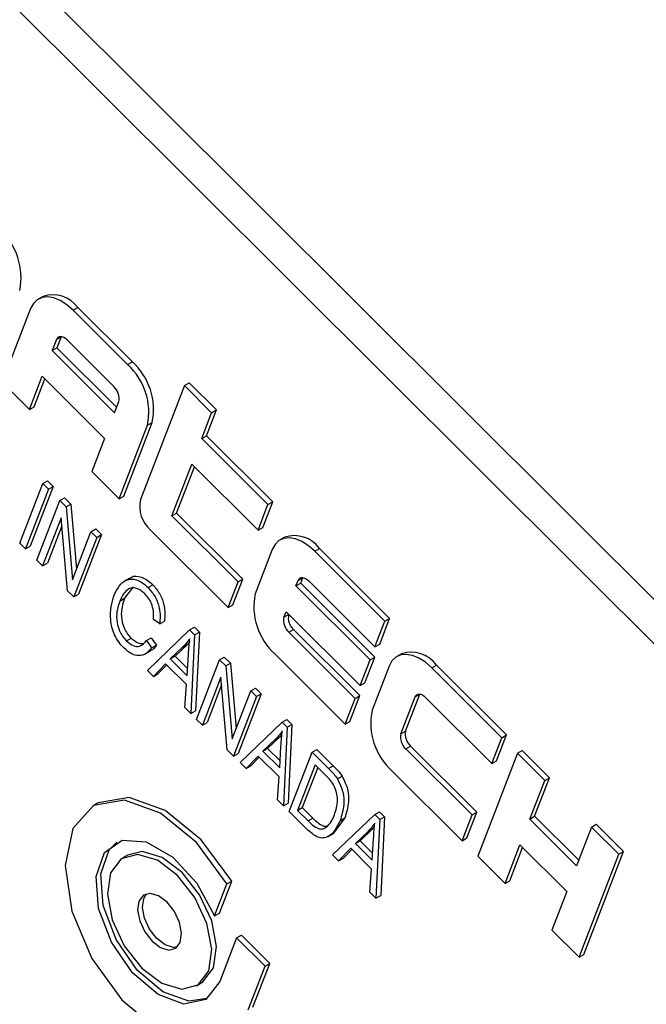
# Model space of a CAD drawing. Units: inches. Extents: x 3 to 63, y 3 to 47.3.
# Drawn here: x 20.4 to 20.9, y 20.7 to 21.4 of the extents above; entities that cross this region are included whole.
import ezdxf

# ---------------------------------------------------------------- set-up
doc = ezdxf.new("R2010")
doc.units = ezdxf.units.IN
doc.header["$LTSCALE"] = 6
doc.header["$MEASUREMENT"] = 0

msp = doc.modelspace()

# ---------------------------------------------------------------- linework, layer by layer
at = {"color": 7, "linetype": 'Continuous', "lineweight": 25}
for p, q in [((21.785209, 20.036724), (19.9579357, 21.8595883)), ((21.7640665, 20.0245187), (19.9367932, 21.847383)), ((20.4033535, 21.1867787), (20.399818, 21.1847377)), ((20.3940603, 21.1776261), (20.3728989, 21.1227038)), ((20.4257811, 21.1763949), (20.4293166, 21.1784359)), ((20.4664795, 21.1357948), (20.4257811, 21.1763949)), ((20.470015, 21.1378358), (20.4293166, 21.1784359)), ((20.4133514, 21.1545799), (20.416887, 21.1566209)), ((20.416887, 21.1566209), (20.4137128, 21.1483826)), ((20.4169316, 21.1567323), (20.416887, 21.1566209)), ((20.4133514, 21.1545799), (20.4101772, 21.1463415)), ((20.4561659, 21.119472), (20.4212816, 21.1542721)), ((20.4101772, 21.1463415), (20.4137128, 21.1483826)), ((20.4101772, 21.1463415), (20.4566896, 21.0999414)), ((20.4137128, 21.1483826), (20.4582393, 21.1039634)), ((20.4664795, 21.1357948), (20.470015, 21.1378358)), ((20.3932481, 21.1024037), (20.4027707, 21.1271187)), ((20.4027707, 21.1271187), (20.4492831, 21.0807186)), ((20.3728989, 21.1227038), (20.3932481, 21.1024037)), ((20.3967836, 21.1044447), (20.4047566, 21.1251377)), ((20.5087703, 21.1202174), (20.4759701, 21.0350879)), ((20.5087703, 21.1202174), (20.5123058, 21.1222584)), ((20.5291194, 21.0999173), (20.5087703, 21.1202174)), ((20.532655, 21.1019584), (20.5123058, 21.1222584)), ((20.4566896, 21.0999414), (20.4598639, 21.1081797)), ((20.3932481, 21.1024037), (20.3967836, 21.1044447)), ((20.521713, 21.0806945), (20.5291194, 21.0999173)), ((20.5252485, 21.0827356), (20.532655, 21.1019584)), ((20.5291194, 21.0999173), (20.532655, 21.1019584)), ((20.4601097, 21.0357035), (20.4812711, 21.0906257)), ((20.4636452, 21.0377445), (20.4848066, 21.0926668)), ((20.4812711, 21.0906257), (20.4848066, 21.0926668)), ((20.4492831, 21.0807186), (20.4397605, 21.0560035)), ((20.521713, 21.0806945), (20.5252485, 21.0827356)), ((20.5711324, 21.0313943), (20.521713, 21.0806945)), ((20.5746679, 21.0334354), (20.5252485, 21.0827356)), ((20.4994935, 21.0230261), (20.5143065, 21.0614717)), ((20.5143065, 21.0614717), (20.5637259, 21.0121715)), ((20.4397605, 21.0560035), (20.4601097, 21.0357035)), ((20.503029, 21.0250671), (20.5162923, 21.0594907)), ((20.3859951, 21.0026719), (20.403113, 21.0470996)), ((20.403113, 21.0470996), (20.4066485, 21.0491406)), ((20.403113, 21.0470996), (20.4073885, 21.0428344)), ((20.4066485, 21.0491406), (20.410924, 21.0448754)), ((20.4073885, 21.0428344), (20.3902706, 20.9984067)), ((20.410924, 21.0448754), (20.3938062, 21.0004477)), ((20.4073885, 21.0428344), (20.410924, 21.0448754)), ((20.3988217, 20.9898762), (20.4159396, 21.0343039)), ((20.4159396, 21.0343039), (20.4194751, 21.036345)), ((20.4159396, 21.0343039), (20.420511, 21.0297436)), ((20.4194751, 21.036345), (20.4240465, 21.0317846)), ((20.420511, 21.0297436), (20.4240465, 21.0317846)), ((20.4240465, 21.0317846), (20.4283536, 20.9831298)), ((20.4601097, 21.0357035), (20.4636452, 21.0377445)), ((20.5672614, 21.0142126), (20.5746679, 21.0334354)), ((20.5711324, 21.0313943), (20.5746679, 21.0334354)), ((20.420511, 21.0297436), (20.4253317, 20.9752867)), ((20.4994935, 21.0230261), (20.503029, 21.0250671)), ((20.5524484, 20.975767), (20.503029, 21.0250671)), ((20.5637259, 21.0121715), (20.5711324, 21.0313943)), ((20.4168944, 21.02142), (20.4030973, 20.985611)), ((20.4217073, 20.9670458), (20.4168944, 21.02142)), ((20.5489129, 20.9737259), (20.4994935, 21.0230261)), ((20.417408, 21.0156179), (20.4066328, 20.987652)), ((20.4253317, 20.9752867), (20.4391497, 21.0111498)), ((20.4391497, 21.0111498), (20.4426852, 21.0131909)), ((20.4391497, 21.0111498), (20.4434252, 21.0068846)), ((20.4426852, 21.0131909), (20.4469608, 21.0089256)), ((20.4833659, 21.0125034), (20.5415064, 20.9545031)), ((20.5637259, 21.0121715), (20.5672614, 21.0142126)), ((20.3902706, 20.9984067), (20.3859951, 21.0026719)), ((20.4434252, 21.0068846), (20.4263074, 20.9624569)), ((20.4469608, 21.0089256), (20.4298429, 20.9644979)), ((20.4434252, 21.0068846), (20.4469608, 21.0089256)), ((20.5835891, 21.006978), (20.5800536, 21.004937)), ((20.3902706, 20.9984067), (20.3938062, 21.0004477)), ((20.5742959, 20.9978254), (20.5615991, 20.964872)), ((20.6060167, 20.9965942), (20.6095522, 20.9986352)), ((20.6583432, 20.944394), (20.6060167, 20.9965942)), ((20.6618787, 20.946435), (20.6095522, 20.9986352)), ((20.4030973, 20.985611), (20.3988217, 20.9898762)), ((20.4030973, 20.985611), (20.4066328, 20.987652)), ((20.4680254, 20.9765005), (20.463606, 20.9739492)), ((20.5415064, 20.9545031), (20.5489129, 20.9737259)), ((20.5450419, 20.9565442), (20.5524484, 20.975767)), ((20.5489129, 20.9737259), (20.5524484, 20.975767)), ((20.5919999, 20.97066), (20.593587, 20.9747792)), ((20.593587, 20.9747792), (20.5971226, 20.9768202)), ((20.5955355, 20.972701), (20.5971226, 20.9768202)), ((20.5971226, 20.9768202), (20.5971672, 20.9769316)), ((20.6015172, 20.9744714), (20.6509367, 20.9251712)), ((20.4263074, 20.9624569), (20.4217073, 20.9670458)), ((20.4705779, 20.9700116), (20.4641697, 20.9614179)), ((20.4816693, 20.9695315), (20.4852049, 20.9715726)), ((20.5919999, 20.97066), (20.5955355, 20.972701)), ((20.6472334, 20.9155598), (20.5919999, 20.97066)), ((20.650769, 20.9176008), (20.5955355, 20.972701)), ((20.4263074, 20.9624569), (20.4298429, 20.9644979)), ((20.4606342, 20.9593769), (20.4641697, 20.9614179)), ((20.5415064, 20.9545031), (20.5450419, 20.9565442)), ((20.5830063, 20.947318), (20.5845934, 20.9514372)), ((20.5845934, 20.9514372), (20.6398269, 20.896337)), ((20.4904517, 20.9423989), (20.4857316, 20.9455102)), ((20.4904517, 20.9423989), (20.4939873, 20.94444)), ((20.5830063, 20.947318), (20.5865419, 20.9493591)), ((20.5865419, 20.9493591), (20.5865793, 20.9494562)), ((20.6509367, 20.9251712), (20.6583432, 20.944394)), ((20.6544722, 20.9272122), (20.6618787, 20.946435)), ((20.6583432, 20.944394), (20.6618787, 20.946435)), ((20.4812786, 20.9076183), (20.5127024, 20.9377746)), ((20.5127024, 20.9377746), (20.5162379, 20.9398156)), ((20.5127024, 20.9377746), (20.516453, 20.934033)), ((20.5162379, 20.9398156), (20.5199886, 20.936074)), ((20.516453, 20.934033), (20.5199886, 20.936074)), ((20.5199886, 20.936074), (20.5171861, 20.8773654)), ((20.5867042, 20.9360258), (20.5902398, 20.9380668)), ((20.6396592, 20.8887666), (20.5902398, 20.9380668)), ((20.4656018, 20.9296473), (20.4691374, 20.9316883)), ((20.4805623, 20.9298993), (20.4840978, 20.9319403)), ((20.4805623, 20.9298993), (20.4843932, 20.9244801)), ((20.4840978, 20.9319403), (20.4879288, 20.9265211)), ((20.516453, 20.934033), (20.5136506, 20.8753244)), ((20.6361237, 20.8867256), (20.5867042, 20.9360258)), ((20.4790901, 20.9196516), (20.4835095, 20.9222029)), ((20.4843932, 20.9244801), (20.4879288, 20.9265211)), ((20.5074887, 20.9249288), (20.4983084, 20.9161898)), ((20.5110242, 20.9269698), (20.5018439, 20.9182309)), ((20.5074887, 20.9249288), (20.5110242, 20.9269698)), ((20.5125251, 20.9285644), (20.5110242, 20.9269698)), ((20.6509367, 20.9251712), (20.6544722, 20.9272122)), ((20.4983084, 20.9161898), (20.5018439, 20.9182309)), ((20.4983084, 20.9161898), (20.5108487, 20.9036798)), ((20.5018439, 20.9182309), (20.5111689, 20.9089284)), ((20.5108487, 20.9036798), (20.5118204, 20.9196091)), ((20.5179262, 20.8710592), (20.535044, 20.9154869)), ((20.535044, 20.9154869), (20.5385796, 20.9175279)), ((20.535044, 20.9154869), (20.5396154, 20.9109265)), ((20.5385796, 20.9175279), (20.543151, 20.9129675)), ((20.5763907, 20.919703), (20.6287172, 20.8675028)), ((20.6398269, 20.896337), (20.6472334, 20.9155598)), ((20.6433625, 20.898378), (20.650769, 20.9176008)), ((20.6472334, 20.9155598), (20.650769, 20.9176008)), ((20.6707999, 20.9199777), (20.6672643, 20.9179367)), ((20.4857737, 20.9031341), (20.4812786, 20.9076183)), ((20.4947806, 20.9125203), (20.4857737, 20.9031341)), ((20.4955863, 20.9117165), (20.4893092, 20.9051751)), ((20.5103749, 20.8969636), (20.4947806, 20.9125203)), ((20.5396154, 20.9109265), (20.543151, 20.9129675)), ((20.5396154, 20.9109265), (20.5444362, 20.8564697)), ((20.543151, 20.9129675), (20.5474581, 20.8643128)), ((20.6615067, 20.910825), (20.6488098, 20.8778717)), ((20.6932275, 20.9095939), (20.696763, 20.9116349)), ((20.7455539, 20.8573937), (20.6932275, 20.9095939)), ((20.7490895, 20.8594347), (20.696763, 20.9116349)), ((20.4857737, 20.9031341), (20.4893092, 20.9051751)), ((20.5359988, 20.902603), (20.5222017, 20.866794)), ((20.5408118, 20.8482288), (20.5359988, 20.902603)), ((20.5091556, 20.8798086), (20.5103749, 20.8969636)), ((20.5365124, 20.8968008), (20.5257372, 20.868835)), ((20.5444362, 20.8564697), (20.5582541, 20.8923328)), ((20.5582541, 20.8923328), (20.5617897, 20.8943738)), ((20.5582541, 20.8923328), (20.5625297, 20.8880676)), ((20.5617897, 20.8943738), (20.5660652, 20.8901086)), ((20.6398269, 20.896337), (20.6433625, 20.898378)), ((20.5625297, 20.8880676), (20.5454118, 20.8436399)), ((20.5660652, 20.8901086), (20.5489473, 20.8456809)), ((20.5625297, 20.8880676), (20.5660652, 20.8901086)), ((20.6287172, 20.8675028), (20.6361237, 20.8867256)), ((20.6322527, 20.8695438), (20.6396592, 20.8887666)), ((20.6361237, 20.8867256), (20.6396592, 20.8887666)), ((20.6702171, 20.8603177), (20.6807978, 20.8877788)), ((20.6737526, 20.8623587), (20.6843333, 20.8898199)), ((20.6807978, 20.8877788), (20.6843333, 20.8898199)), ((20.6843333, 20.8898199), (20.6843779, 20.8899312)), ((20.688728, 20.8874711), (20.7381474, 20.8381709)), ((20.5136506, 20.8753244), (20.5091556, 20.8798086)), ((20.5136506, 20.8753244), (20.5171861, 20.8773654)), ((20.5222017, 20.866794), (20.5179262, 20.8710592)), ((20.5817219, 20.8689216), (20.5852574, 20.8709627)), ((20.5852574, 20.8709627), (20.5890081, 20.8672211)), ((20.5222017, 20.866794), (20.5257372, 20.868835)), ((20.5502981, 20.8387653), (20.5817219, 20.8689216)), ((20.5817219, 20.8689216), (20.5854725, 20.8651801)), ((20.5854725, 20.8651801), (20.5826701, 20.8064715)), ((20.5854725, 20.8651801), (20.5890081, 20.8672211)), ((20.5890081, 20.8672211), (20.5862056, 20.8085125)), ((20.6287172, 20.8675028), (20.6322527, 20.8695438)), ((20.5765082, 20.8560758), (20.5673279, 20.8473369)), ((20.5800437, 20.8581169), (20.5708634, 20.8493779)), ((20.5765082, 20.8560758), (20.5800437, 20.8581169)), ((20.5815446, 20.8597114), (20.5800437, 20.8581169)), ((20.6702171, 20.8603177), (20.6737526, 20.8623587)), ((20.7381474, 20.8381709), (20.7455539, 20.8573937)), ((20.741683, 20.8402119), (20.7490895, 20.8594347)), ((20.7455539, 20.8573937), (20.7490895, 20.8594347)), ((20.5454118, 20.8436399), (20.5408118, 20.8482288)), ((20.5673279, 20.8473369), (20.5708634, 20.8493779)), ((20.5708634, 20.8493779), (20.5801884, 20.8400754)), ((20.5798682, 20.8348268), (20.5808399, 20.8507562)), ((20.6040635, 20.8466339), (20.6075991, 20.848675)), ((20.6075991, 20.848675), (20.6198435, 20.83646)), ((20.673915, 20.8490254), (20.6774505, 20.8510665)), ((20.7233344, 20.7997253), (20.673915, 20.8490254)), ((20.72687, 20.8017663), (20.6774505, 20.8510665)), ((20.5454118, 20.8436399), (20.5489473, 20.8456809)), ((20.5638001, 20.8436673), (20.5547932, 20.8342811)), ((20.5646058, 20.8428636), (20.5583287, 20.8363221)), ((20.5793944, 20.8281107), (20.5638001, 20.8436673)), ((20.5673279, 20.8473369), (20.5798682, 20.8348268)), ((20.5869456, 20.8022062), (20.6040635, 20.8466339)), ((20.6040635, 20.8466339), (20.616308, 20.834419)), ((20.757182, 20.8457936), (20.7275561, 20.7689024)), ((20.757182, 20.8457936), (20.7607176, 20.8478346)), ((20.7775312, 20.8254935), (20.757182, 20.8457936)), ((20.7810667, 20.8275346), (20.7607176, 20.8478346)), ((20.5547932, 20.8342811), (20.5502981, 20.8387653)), ((20.5547932, 20.8342811), (20.5583287, 20.8363221)), ((20.6063383, 20.8371759), (20.593222, 20.8031338)), ((20.6083241, 20.8351948), (20.5967575, 20.8051749)), ((20.6141354, 20.8293975), (20.6063383, 20.8371759)), ((20.616308, 20.834419), (20.6198435, 20.83646)), ((20.7381474, 20.8381709), (20.741683, 20.8402119)), ((20.5781751, 20.8109557), (20.5793944, 20.8281107)), ((20.6228919, 20.8267152), (20.6264275, 20.8287562)), ((20.6636015, 20.8327027), (20.7159279, 20.7805024)), ((20.769957, 20.7987004), (20.7810667, 20.8275346)), ((20.7775312, 20.8254935), (20.7810667, 20.8275346)), ((20.7664215, 20.7966593), (20.7775312, 20.8254935)), ((20.4440151, 20.8084128), (20.4404795, 20.8063718)), ((20.5826701, 20.8064715), (20.5781751, 20.8109557)), ((20.5826701, 20.8064715), (20.5862056, 20.8085125)), ((20.593222, 20.8031338), (20.5967575, 20.8051749)), ((20.5967575, 20.8051749), (20.6046787, 20.7972728)), ((20.5997436, 20.7894391), (20.5869456, 20.8022062)), ((20.593222, 20.8031338), (20.6011432, 20.7952318)), ((20.6011432, 20.7952318), (20.6046787, 20.7972728)), ((20.6193176, 20.7699124), (20.6507414, 20.8000687)), ((20.6284519, 20.7974572), (20.6198932, 20.7862094)), ((20.6249164, 20.7954162), (20.6284519, 20.7974572)), ((20.6507414, 20.8000687), (20.6542769, 20.8021097)), ((20.6507414, 20.8000687), (20.654492, 20.7963271)), ((20.6542769, 20.8021097), (20.6580276, 20.7983681)), ((20.654492, 20.7963271), (20.6580276, 20.7983681)), ((20.6580276, 20.7983681), (20.6552251, 20.7396595)), ((20.7159279, 20.7805024), (20.7233344, 20.7997253)), ((20.7194635, 20.7825435), (20.72687, 20.8017663)), ((20.7233344, 20.7997253), (20.72687, 20.8017663)), ((20.7664215, 20.7966593), (20.769957, 20.7987004)), ((20.8013058, 20.7618592), (20.7664215, 20.7966593)), ((20.8028555, 20.7658813), (20.769957, 20.7987004)), ((20.6490632, 20.7892639), (20.6398829, 20.7805249)), ((20.6455277, 20.7872229), (20.6490632, 20.7892639)), ((20.6505641, 20.7908585), (20.6490632, 20.7892639)), ((20.654492, 20.7963271), (20.6516896, 20.7376185)), ((20.8124155, 20.7906934), (20.8013058, 20.7618592)), ((20.8124155, 20.7906934), (20.8159511, 20.7927344)), ((20.8327647, 20.7703933), (20.8124155, 20.7906934)), ((20.8363002, 20.7724343), (20.8159511, 20.7927344)), ((20.6161151, 20.7836576), (20.6205346, 20.7862089)), ((20.6455277, 20.7872229), (20.6363474, 20.7784839)), ((20.6488877, 20.7659739), (20.6498594, 20.7819032)), ((20.7159279, 20.7805024), (20.7194635, 20.7825435)), ((20.6328196, 20.7748144), (20.6238127, 20.7654282)), ((20.6484139, 20.7592577), (20.6328196, 20.7748144)), ((20.6363474, 20.7784839), (20.6398829, 20.7805249)), ((20.6363474, 20.7784839), (20.6488877, 20.7659739)), ((20.6398829, 20.7805249), (20.6492079, 20.7712225)), ((20.7479052, 20.7486023), (20.759015, 20.7774365)), ((20.7514408, 20.7506433), (20.7610008, 20.7754555)), ((20.759015, 20.7774365), (20.7938993, 20.7426364)), ((20.46631, 20.7697927), (20.4627745, 20.7677516)), ((20.6238127, 20.7654282), (20.6193176, 20.7699124)), ((20.6238127, 20.7654282), (20.6273482, 20.7674692)), ((20.6336253, 20.7740106), (20.6273482, 20.7674692)), ((20.7275561, 20.7689024), (20.7479052, 20.7486023)), ((20.8031387, 20.6935021), (20.8327647, 20.7703933)), ((20.8066743, 20.6955431), (20.8363002, 20.7724343)), ((20.8327647, 20.7703933), (20.8363002, 20.7724343)), ((20.6471945, 20.7421027), (20.6484139, 20.7592577)), ((20.5313587, 20.7243872), (20.5405317, 20.7481949)), ((20.5348942, 20.7264282), (20.5440673, 20.7502359)), ((20.5405317, 20.7481949), (20.5440673, 20.7502359)), ((20.7479052, 20.7486023), (20.7514408, 20.7506433)), ((20.6516896, 20.7376185), (20.6471945, 20.7421027)), ((20.6516896, 20.7376185), (20.6552251, 20.7396595)), ((20.7938993, 20.7426364), (20.7827895, 20.7138022)), ((20.5313587, 20.7243872), (20.5348942, 20.7264282)), ((20.5477399, 20.7080455), (20.5512754, 20.7100865)), ((20.5724746, 20.6889384), (20.5512754, 20.7100865)), ((20.7827895, 20.7138022), (20.8031387, 20.6935021)), ((20.5477399, 20.7080455), (20.5351334, 20.6753266)), ((20.5689391, 20.6868974), (20.5477399, 20.7080455)), ((20.8031387, 20.6935021), (20.8066743, 20.6955431)), ((20.5563326, 20.6541785), (20.5689391, 20.6868974)), ((20.5598681, 20.6562195), (20.5724746, 20.6889384)), ((20.5689391, 20.6868974), (20.5724746, 20.6889384)), ((20.5178774, 20.6723002), (20.5214129, 20.6743412))]:
    msp.add_line(p, q, dxfattribs=at)
at = {"color": 7, "linetype": 'Continuous', "lineweight": 25, "flags": 128}
for points in [[(20.4257811, 21.1763949), (20.4210814, 21.1804989), (20.416237, 21.1836009), (20.4114341, 21.1855818), (20.4068573, 21.1863653), (20.4026824, 21.1859214), (20.3990699, 21.1842672), (20.3961585, 21.1814662), (20.3940603, 21.1776261)], [(20.4212816, 21.1542721), (20.4201067, 21.1552981), (20.4188956, 21.1560736), (20.4176949, 21.1565688), (20.4165507, 21.1567647), (20.4155069, 21.1566537), (20.4146038, 21.1562402), (20.413876, 21.1555399), (20.4133514, 21.1545799)], [(20.6060167, 20.9965942), (20.601317, 21.0006982), (20.5964726, 21.0038002), (20.5916697, 21.0057811), (20.5870929, 21.0065646), (20.582918, 21.0061207), (20.5793054, 21.0044665), (20.5763941, 21.0016655), (20.5742959, 20.9978254)], [(20.593587, 20.9747792), (20.5941116, 20.9757392), (20.5948394, 20.9764395), (20.5957425, 20.976853), (20.5967863, 20.976964), (20.5979305, 20.9767681), (20.5991312, 20.9762729), (20.6003423, 20.9754974), (20.6015172, 20.9744714)], [(20.6932275, 20.9095939), (20.6885278, 20.9136979), (20.6836834, 20.9167999), (20.6788805, 20.9187807), (20.6743036, 20.9195643), (20.6701287, 20.9191204), (20.6665162, 20.9174662), (20.6636049, 20.9146652), (20.6615067, 20.910825)], [(20.6807978, 20.8877788), (20.6813224, 20.8887389), (20.6820502, 20.8894391), (20.6829533, 20.8898527), (20.683997, 20.8899637), (20.6851413, 20.8897678), (20.686342, 20.8892726), (20.6875531, 20.888497), (20.688728, 20.8874711)], [(20.5440673, 20.7502359), (20.5213825, 20.7811299), (20.4945329, 20.8030855), (20.4675816, 20.8127802), (20.4446074, 20.8087468), (20.4440151, 20.8084128)], [(20.5405317, 20.7481949), (20.517847, 20.7790889), (20.4909973, 20.8010445), (20.4640461, 20.8107392), (20.4410719, 20.8067057), (20.4255516, 20.7895546), (20.4198339, 20.7618813), (20.4247842, 20.7278738), (20.4396532, 20.6926787), (20.4621908, 20.6616221), (20.4889862, 20.6394041), (20.5159844, 20.6293871), (20.5390996, 20.6330868)], [(20.5351334, 20.6753266), (20.5247428, 20.6620475), (20.5084994, 20.658628), (20.4891655, 20.6656494), (20.470029, 20.6819179), (20.4543441, 20.7046668), (20.444778, 20.7300276), (20.4429576, 20.7536876), (20.4491924, 20.7716232), (20.4624222, 20.7807845), (20.4803971, 20.7796135), (20.5000605, 20.7683093), (20.5180685, 20.7487943), (20.5313587, 20.7243872)], [(20.5257616, 20.6627255), (20.5120349, 20.660669), (20.492701, 20.6676905), (20.4735645, 20.6839589), (20.4578796, 20.7067078), (20.4483135, 20.7320686), (20.4464932, 20.7557286), (20.452728, 20.7736642), (20.4584258, 20.7793673)], [(20.5269428, 20.6834974), (20.5292557, 20.699515), (20.5256419, 20.7186552), (20.5166515, 20.7380041), (20.5036534, 20.7546159), (20.4886262, 20.7659618), (20.4738578, 20.7703143), (20.4615966, 20.7670109), (20.4537091, 20.7565544), (20.4513962, 20.7405368), (20.45501, 20.7213966), (20.4640003, 20.7020478), (20.4769985, 20.6854359), (20.4920256, 20.6740901), (20.506794, 20.6697375), (20.5190553, 20.673041), (20.5269428, 20.6834974)], [(20.5304783, 20.6855385), (20.5327912, 20.701556), (20.5291774, 20.7206962), (20.5201871, 20.7400451), (20.5071889, 20.756657), (20.4921618, 20.7680028), (20.4773934, 20.7723553), (20.46631, 20.7697927)], [(20.5057436, 20.7046455), (20.5067174, 20.7113898), (20.5051958, 20.7194488), (20.5014104, 20.7275957), (20.4959375, 20.7345901), (20.4896103, 20.7393673), (20.483392, 20.7412), (20.4782294, 20.7398091), (20.4749083, 20.7354063), (20.4739345, 20.7286621), (20.4754561, 20.7206031), (20.4792415, 20.7124562), (20.4847144, 20.7054617), (20.4910416, 20.7006845), (20.4972599, 20.6988519), (20.5024225, 20.7002428), (20.5057436, 20.7046455)], [(20.5035589, 20.701186), (20.5007954, 20.7008929), (20.4945771, 20.7027255), (20.4882499, 20.7075027), (20.482777, 20.7144972), (20.4789916, 20.7226441), (20.47747, 20.7307031), (20.4784439, 20.7374474), (20.4806285, 20.7409069)], [(20.5214129, 20.6743412), (20.5225908, 20.675082), (20.5304783, 20.6855385)]]:
    msp.add_lwpolyline(points, dxfattribs=at)
at = {"color": 7, "linetype": 'Continuous', "lineweight": 25}
for centre, radius, start, end in [((20.3390848, 21.2009207), 0.0478665, 348.3650214, 47.8994462), ((20.4106561, 21.1649342), 0.0230328, 35.8874143, 108.4848252), ((20.4343881, 21.1002793), 0.0478665, 348.3650214, 47.8994462), ((20.4379237, 21.1023203), 0.0478665, 348.3650214, 47.8994462), ((20.4481431, 21.1105931), 0.0119666, 348.3650214, 47.8994462), ((20.4994116, 21.0302611), 0.0239333, 168.3650214, 227.8994462), ((20.5908917, 20.9851335), 0.0230328, 35.8874143, 108.4848252), ((20.608482, 20.9552185), 0.0478665, 168.3650214, 227.8994462), ((20.5947271, 20.9449047), 0.0119666, 168.3650214, 227.8994462), ((20.5982626, 20.9469457), 0.0119666, 168.3650214, 227.8994462), ((20.6781025, 20.8981332), 0.0230328, 35.8874143, 108.4848252), ((20.6956928, 20.8682181), 0.0478665, 168.3650214, 227.8994462), ((20.6819378, 20.8579043), 0.0119666, 168.3650214, 227.8994462), ((20.6854734, 20.8599453), 0.0119666, 168.3650214, 227.8994462)]:
    msp.add_arc(centre, radius, start, end, dxfattribs=at)
for points, knots in [([(20.4563586, 20.9636421), (20.4588009, 20.968418), (20.4624656, 20.9755844), (20.4716806, 20.9760566), (20.477491, 20.9732969), (20.4802765, 20.9707867), (20.4816693, 20.9695315)], [0, 0, 0, 0, 0.49885746, 0.74857041, 0.87427831, 1, 1, 1, 1]), ([(20.4680159, 20.9756768), (20.4683534, 20.9761571), (20.4701286, 20.9786837), (20.4753131, 20.9779424), (20.4810094, 20.9753654), (20.4838063, 20.9728369), (20.4852049, 20.9715726)], [0, 0, 0, 0, 0.10472428, 0.55082879, 0.77540208, 1, 1, 1, 1]), ([(20.4795159, 20.964491), (20.4784575, 20.9654564), (20.4763417, 20.9673862), (20.4729892, 20.969047), (20.4699087, 20.9693764), (20.4646745, 20.9676991), (20.4624284, 20.9630726), (20.4606342, 20.9593769)], [0, 0, 0, 0, 0.12548889, 0.25087112, 0.376196903, 0.501688307, 1, 1, 1, 1]), ([(20.4816693, 20.9695315), (20.4835873, 20.9672686), (20.4874268, 20.9627387), (20.4910619, 20.9523313), (20.4906832, 20.9461671), (20.4904517, 20.9423989)], [0, 0, 0, 0, 0.27954149, 0.55959146, 1, 1, 1, 1]), ([(20.4852049, 20.9715726), (20.4871229, 20.9693097), (20.4909624, 20.9647797), (20.4945974, 20.9543723), (20.4942187, 20.9482081), (20.4939873, 20.94444)], [0, 0, 0, 0, 0.27954149, 0.55959146, 1, 1, 1, 1]), ([(20.4637251, 20.9243307), (20.4623849, 20.9257833), (20.4597062, 20.9286866), (20.4554596, 20.9359361), (20.4524099, 20.9495139), (20.4547784, 20.9579882), (20.4563586, 20.9636421)], [0, 0, 0, 0, 0.12567673, 0.2511852, 0.5004059, 1, 1, 1, 1]), ([(20.4606342, 20.9593769), (20.4592641, 20.9551895), (20.4572107, 20.9489138), (20.4594911, 20.9386188), (20.4625499, 20.9330028), (20.4645842, 20.9307662), (20.4656018, 20.9296473)], [0, 0, 0, 0, 0.4998352, 0.7491031, 0.87449046, 1, 1, 1, 1]), ([(20.4641697, 20.9614179), (20.4627996, 20.9572305), (20.4607462, 20.9509548), (20.4630267, 20.9406598), (20.4660854, 20.9350438), (20.4681197, 20.9328072), (20.4691374, 20.9316883)], [0, 0, 0, 0, 0.4998352, 0.7491031, 0.87449046, 1, 1, 1, 1]), ([(20.4857316, 20.9455102), (20.4858261, 20.9471804), (20.4860148, 20.9505151), (20.4850711, 20.9558319), (20.4827329, 20.9608944), (20.4805885, 20.9632918), (20.4795159, 20.964491)], [0, 0, 0, 0, 0.28078968, 0.56062263, 0.78020487, 1, 1, 1, 1]), ([(20.4656018, 20.9296473), (20.4673066, 20.9282528), (20.4707197, 20.9254609), (20.4766271, 20.925213), (20.479069, 20.9281209), (20.4805623, 20.9298993)], [0, 0, 0, 0, 0.27935815, 0.55928051, 1, 1, 1, 1]), ([(20.4691374, 20.9316883), (20.4708684, 20.9302271), (20.4739957, 20.927587), (20.4767777, 20.9277612), (20.4780198, 20.9278389)], [0, 0, 0, 0, 0.553501881, 1, 1, 1, 1]), ([(20.5128005, 20.9312742), (20.5118793, 20.9299959), (20.5102341, 20.9277131), (20.5083276, 20.9257796), (20.5074887, 20.9249288)], [0, 0, 0, 0, 0.55997645, 1, 1, 1, 1]), ([(20.5118204, 20.9196091), (20.5119573, 20.9218183), (20.5122017, 20.9257631), (20.5126176, 20.9295903), (20.5128005, 20.9312742)], [0, 0, 0, 0, 0.56000918, 1, 1, 1, 1]), ([(20.4843932, 20.9244801), (20.4830889, 20.922945), (20.4804856, 20.9198811), (20.4752415, 20.9180667), (20.4691816, 20.9195768), (20.4655441, 20.9227459), (20.4637251, 20.9243307)], [0, 0, 0, 0, 0.28089294, 0.56060714, 0.78027953, 1, 1, 1, 1]), ([(20.4879288, 20.9265211), (20.4867383, 20.9247711), (20.4853908, 20.9227901), (20.4832309, 20.9222015), (20.4829791, 20.9221329)], [0, 0, 0, 0, 0.8834473, 1, 1, 1, 1]), ([(20.58182, 20.8624212), (20.5808988, 20.8611429), (20.5792536, 20.8588602), (20.5773471, 20.8569266), (20.5765082, 20.8560758)], [0, 0, 0, 0, 0.559976449, 1, 1, 1, 1]), ([(20.5808399, 20.8507562), (20.5809768, 20.8529653), (20.5812212, 20.8569101), (20.5816371, 20.8607373), (20.58182, 20.8624212)], [0, 0, 0, 0, 0.560009185, 1, 1, 1, 1]), ([(20.616308, 20.834419), (20.6176139, 20.8331033), (20.6199445, 20.8307553), (20.6219918, 20.827949), (20.6228919, 20.8267152)], [0, 0, 0, 0, 0.56035443, 1, 1, 1, 1]), ([(20.6198435, 20.83646), (20.6211495, 20.8351443), (20.62348, 20.8327963), (20.6255274, 20.82999), (20.6264275, 20.8287562)], [0, 0, 0, 0, 0.56035443, 1, 1, 1, 1]), ([(20.6200843, 20.8222399), (20.6190544, 20.8237), (20.617212, 20.826312), (20.615077, 20.8284532), (20.6141354, 20.8293975)], [0, 0, 0, 0, 0.55894934, 1, 1, 1, 1]), ([(20.6228919, 20.8267152), (20.6244748, 20.8234048), (20.6276576, 20.8167481), (20.6279814, 20.8054613), (20.6260792, 20.7992271), (20.6249164, 20.7954162)], [0, 0, 0, 0, 0.27774411, 0.55849333, 1, 1, 1, 1]), ([(20.6264275, 20.8287562), (20.6280103, 20.8254458), (20.6311931, 20.8187891), (20.6315169, 20.8075023), (20.6296147, 20.8012681), (20.6284519, 20.7974572)], [0, 0, 0, 0, 0.27774411, 0.55849333, 1, 1, 1, 1]), ([(20.6206652, 20.7997446), (20.621798, 20.8032626), (20.6233769, 20.808166), (20.6226123, 20.8165284), (20.6209251, 20.8203404), (20.6200843, 20.8222399)], [0, 0, 0, 0, 0.560242434, 0.78085804, 1, 1, 1, 1]), ([(20.6046787, 20.7972728), (20.6060091, 20.7960099), (20.6086618, 20.7934917), (20.6127477, 20.7910617), (20.6149074, 20.7913314), (20.6158591, 20.7914503)], [0, 0, 0, 0, 0.36010005, 0.718001283, 1, 1, 1, 1]), ([(20.6147174, 20.7906514), (20.6160784, 20.7920469), (20.6185105, 20.7945408), (20.6200064, 20.7981535), (20.6206652, 20.7997446)], [0, 0, 0, 0, 0.55959991, 1, 1, 1, 1]), ([(20.6249164, 20.7954162), (20.6224803, 20.7905779), (20.6194309, 20.7845216), (20.6125387, 20.7822405), (20.6069516, 20.783011), (20.602624, 20.7868704), (20.5997436, 20.7894391)], [0, 0, 0, 0, 0.499482229, 0.625227146, 0.750561133, 1, 1, 1, 1]), ([(20.6011432, 20.7952318), (20.6024776, 20.7939613), (20.6051382, 20.7914282), (20.609169, 20.7891021), (20.6124504, 20.7891752), (20.613961, 20.7901589), (20.6147174, 20.7906514)], [0, 0, 0, 0, 0.28072464, 0.55973514, 0.77957401, 1, 1, 1, 1]), ([(20.6508395, 20.7935683), (20.6499183, 20.79229), (20.6482731, 20.7900072), (20.6463666, 20.7880737), (20.6455277, 20.7872229)], [0, 0, 0, 0, 0.55997645, 1, 1, 1, 1]), ([(20.6498594, 20.7819032), (20.6499963, 20.7841124), (20.6502407, 20.7880572), (20.6506566, 20.7918843), (20.6508395, 20.7935683)], [0, 0, 0, 0, 0.56000918, 1, 1, 1, 1])]:
    msp.add_open_spline(points, degree=3, knots=knots, dxfattribs=at)

doc.saveas('drawing.dxf')
